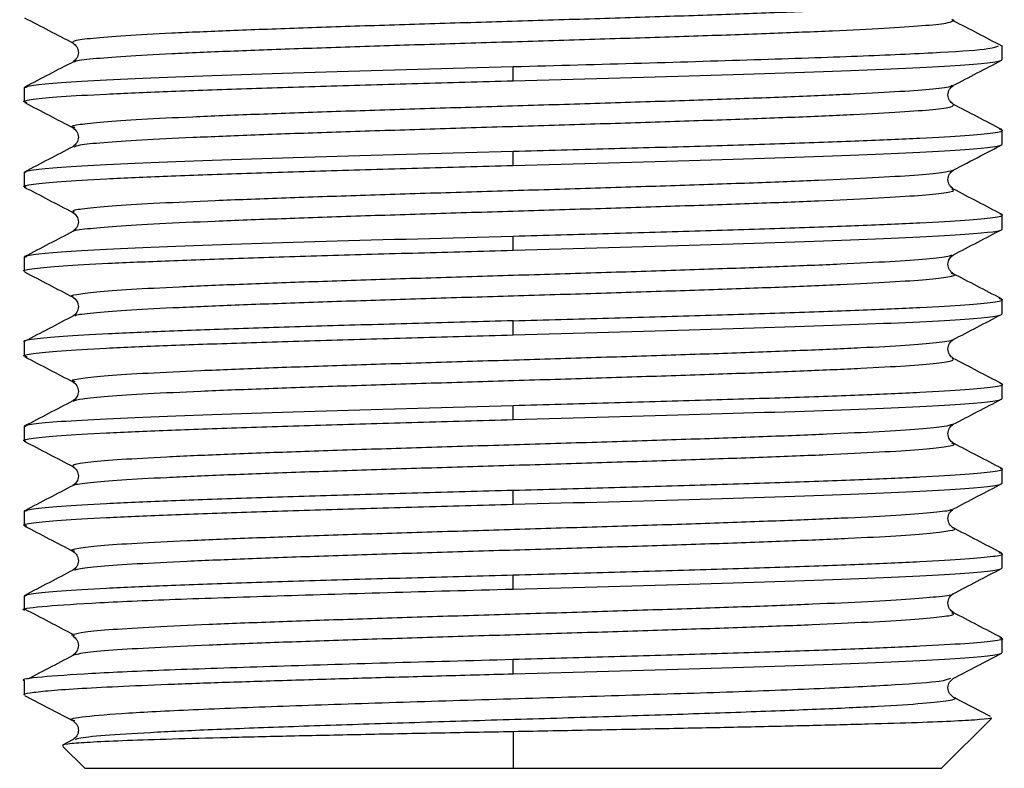
# Paper-space layout '_Right' of a CAD drawing. Units: millimetres. Extents: x -99 to 33, y -154 to 92.
# Drawn here: x -11 to 11, y -154 to -138 of the extents above; entities that cross this region are included whole.
import ezdxf

# ---------------------------------------------------------------- set-up
doc = ezdxf.new("R2010")
doc.units = ezdxf.units.MM

psp = doc.layouts.new('_Right')

# ---------------------------------------------------------------- linework, layer by layer
at = {"color": 7, "linetype": 'Continuous', "lineweight": 25}
for p, q in [((10.475, -138.924), (10.475, -138.62)), ((-9.396, -138.977), (-9.392, -138.973)), ((0, -139.377), (0, -139.074)), ((-10.475, -139.527), (-10.412, -139.509)), ((-10.475, -139.527), (-10.475, -139.831)), ((9.391, -139.478), (9.395, -139.474)), ((-10.41, -139.849), (-10.475, -139.831)), ((-9.386, -140.385), (-9.399, -140.381)), ((10.475, -140.738), (10.475, -140.434)), ((0, -141.191), (0, -140.888)), ((-10.475, -141.341), (-10.43, -141.328)), ((-10.475, -141.341), (-10.475, -141.645)), ((-10.432, -141.657), (-10.475, -141.645)), ((10.475, -142.552), (10.475, -142.248)), ((0, -143.005), (0, -142.702)), ((-10.475, -143.155), (-10.418, -143.139)), ((-10.475, -143.155), (-10.475, -143.459)), ((9.408, -143.512), (9.391, -143.507)), ((10.475, -144.366), (10.475, -144.062)), ((-9.393, -144.419), (-9.386, -144.415)), ((0, -144.819), (0, -144.516)), ((-10.475, -144.969), (-10.475, -145.273)), ((9.403, -144.92), (9.404, -144.916)), ((-10.41, -145.291), (-10.475, -145.273)), ((-9.384, -145.827), (-9.394, -145.822)), ((10.475, -146.18), (10.475, -145.876)), ((0, -146.633), (0, -146.33)), ((-10.475, -146.783), (-10.432, -146.771)), ((-10.475, -146.783), (-10.475, -147.087)), ((-10.433, -147.099), (-10.475, -147.087)), ((10.475, -147.994), (10.475, -147.69)), ((0, -148.447), (0, -148.144)), ((-10.475, -148.597), (-10.414, -148.58)), ((-10.475, -148.597), (-10.475, -148.901)), ((-10.419, -148.916), (-10.475, -148.901)), ((10.475, -149.808), (10.475, -149.504)), ((0, -150.261), (0, -149.958)), ((9.422, -150.362), (9.42, -150.359)), ((-10.475, -150.411), (-10.415, -150.394)), ((-10.475, -150.411), (-10.475, -150.715)), ((10.425, -151.304), (10.475, -151.318)), ((10.475, -151.622), (10.475, -151.318)), ((9.425, -152.176), (10.467, -151.633)), ((-9.43, -151.673), (-9.335, -151.654)), ((0, -152.075), (0, -151.772)), ((-10.475, -152.225), (-10.475, -152.529)), ((-10.468, -152.54), (-9.426, -153.083)), ((10.223, -152.993), (9.425, -152.577)), ((9.175, -154.1), (10.243, -153.032)), ((0, -153.317), (0, -154.1)), ((-9.427, -153.485), (-9.654, -153.603)), ((-9.645, -153.63), (-9.175, -154.1)), ((-9.175, -154.1), (9.175, -154.1))]:
    psp.add_line(p, q, dxfattribs=at)
for points, knots in [([(-9.425, -138.568), (-9.431, -138.551), (-9.444, -138.515), (-9.047, -138.462), (-8.35, -138.408), (-7.353, -138.353), (-6.095, -138.299), (-4.624, -138.245), (-2.988, -138.19), (-1.247, -138.136), (0.538, -138.082), (2.304, -138.027), (3.988, -137.973), (5.533, -137.918), (6.879, -137.864), (7.989, -137.81), (8.797, -137.755), (9.266, -137.71), (9.332, -137.683), (9.354, -137.675)], [0, 0, 0, 0, 0.058169, 0.118981, 0.1798, 0.240613, 0.301431, 0.362245, 0.423062, 0.483878, 0.544694, 0.60551, 0.666325, 0.727143, 0.787956, 0.848775, 0.909587, 0.970407, 1, 1, 1, 1]), ([(-10.467, -138.028), (-10.293, -138.119), (-9.946, -138.3), (-9.599, -138.481), (-9.426, -138.571)], [0, 0, 0, 0, 0.500037, 1, 1, 1, 1]), ([(-9.392, -138.973), (-9.39, -138.968), (-9.383, -138.945), (-9.036, -138.903), (-8.353, -138.849), (-7.352, -138.794), (-6.095, -138.74), (-4.624, -138.686), (-2.988, -138.631), (-1.247, -138.577), (0.538, -138.523), (2.304, -138.468), (3.988, -138.414), (5.533, -138.36), (6.88, -138.305), (7.988, -138.251), (8.802, -138.197), (9.313, -138.145), (9.385, -138.112), (9.417, -138.097)], [0, 0, 0, 0, 0.0178655, 0.0798844, 0.1419099, 0.2039298, 0.2659544, 0.3279754, 0.3899989, 0.4520211, 0.5140434, 0.5760668, 0.6380879, 0.7001124, 0.7621323, 0.8241578, 0.8861767, 0.9482029, 1, 1, 1, 1]), ([(9.417, -138.097), (9.43, -138.094), (9.469, -138.085), (9.426, -138.076), (9.398, -138.07)], [0, 0, 0, 0, 0.336223, 1, 1, 1, 1]), ([(10.472, -138.636), (10.299, -138.545), (9.953, -138.365), (9.607, -138.184), (9.434, -138.094)], [0, 0, 0, 0, 0.500009, 1, 1, 1, 1]), ([(-9.431, -138.568), (-9.4, -138.593), (-9.337, -138.643), (-9.302, -138.772), (-9.337, -138.901), (-9.4, -138.951), (-9.431, -138.976)], [0, 0, 0, 0, 0.251281, 0.500021, 0.748748, 1, 1, 1, 1]), ([(0, -139.074), (0.928, -139.048), (2.785, -138.997), (5.374, -138.92), (7.59, -138.843), (9.249, -138.767), (10.257, -138.696), (10.354, -138.651), (10.396, -138.632)], [0, 0, 0, 0, 0.173978, 0.347955, 0.521933, 0.69591, 0.869888, 1, 1, 1, 1]), ([(-9.42, -138.97), (-9.593, -139.06), (-9.94, -139.241), (-10.288, -139.422), (-10.461, -139.513)], [0, 0, 0, 0, 0.499965, 1, 1, 1, 1]), ([(0, -139.377), (1.371, -139.339), (2.742, -139.302), (5.275, -139.226), (6.437, -139.188), (8.377, -139.113), (9.153, -139.075), (10.202, -138.999), (10.475, -138.962), (10.475, -138.924)], [0, 0, 0, 0, 0.25, 0.25, 0.5, 0.5, 0.75, 0.75, 1, 1, 1, 1]), ([(9.42, -139.481), (9.594, -139.391), (9.941, -139.21), (10.288, -139.029), (10.461, -138.938)], [0, 0, 0, 0, 0.499965, 1, 1, 1, 1]), ([(-10.475, -139.527), (-10.474, -139.49), (-10.203, -139.452), (-9.152, -139.376), (-8.377, -139.338), (-6.437, -139.263), (-5.276, -139.225), (-2.741, -139.149), (-1.371, -139.112), (0, -139.074)], [0, 0, 0, 0, 0.25, 0.25, 0.5, 0.5, 0.75, 0.75, 1, 1, 1, 1]), ([(-10.41, -139.849), (-10.436, -139.843), (-10.544, -139.818), (-10.322, -139.774), (-9.745, -139.717), (-8.765, -139.661), (-7.455, -139.604), (-5.857, -139.547), (-4.034, -139.491), (-2.057, -139.434), (-0.686, -139.396), (0, -139.377)], [0, 0, 0, 0, 0.038946, 0.159077, 0.279209, 0.399341, 0.519473, 0.639605, 0.759736, 0.879868, 1, 1, 1, 1]), ([(-9.399, -140.381), (-9.418, -140.375), (-9.503, -140.351), (-9.312, -140.31), (-8.825, -140.255), (-8.002, -140.201), (-6.904, -140.147), (-5.559, -140.092), (-4.018, -140.038), (-2.336, -139.984), (-0.571, -139.929), (1.214, -139.875), (2.957, -139.821), (4.594, -139.766), (6.071, -139.712), (7.33, -139.657), (8.338, -139.603), (9.025, -139.549), (9.38, -139.507), (9.389, -139.483), (9.391, -139.478)], [0, 0, 0, 0, 0.018626, 0.07882, 0.139005, 0.199199, 0.259384, 0.319579, 0.379764, 0.439958, 0.500144, 0.560337, 0.620524, 0.680716, 0.740904, 0.801096, 0.861285, 0.921475, 0.981665, 1, 1, 1, 1]), ([(9.431, -139.883), (9.4, -139.858), (9.337, -139.808), (9.302, -139.679), (9.337, -139.55), (9.4, -139.5), (9.432, -139.475)], [0, 0, 0, 0, 0.251251, 0.499977, 0.748718, 1, 1, 1, 1]), ([(-10.46, -139.846), (-10.287, -139.936), (-9.94, -140.117), (-9.593, -140.298), (-9.419, -140.388)], [0, 0, 0, 0, 0.500029, 1, 1, 1, 1]), ([(-9.406, -140.792), (-9.377, -140.778), (-9.31, -140.747), (-8.814, -140.696), (-8.005, -140.642), (-6.903, -140.588), (-5.559, -140.533), (-4.018, -140.479), (-2.336, -140.425), (-0.571, -140.37), (1.214, -140.316), (2.957, -140.262), (4.594, -140.207), (6.071, -140.153), (7.33, -140.099), (8.335, -140.044), (9.036, -139.99), (9.443, -139.936), (9.432, -139.9), (9.427, -139.883)], [0, 0, 0, 0, 0.045749, 0.105486, 0.165231, 0.224968, 0.284714, 0.344451, 0.404196, 0.463933, 0.523678, 0.583416, 0.64316, 0.7029, 0.762642, 0.822383, 0.882125, 0.941867, 1, 1, 1, 1]), ([(10.467, -140.423), (10.293, -140.332), (9.946, -140.151), (9.599, -139.97), (9.425, -139.879)], [0, 0, 0, 0, 0.500038, 1, 1, 1, 1]), ([(-9.431, -140.382), (-9.4, -140.407), (-9.337, -140.457), (-9.302, -140.586), (-9.337, -140.715), (-9.4, -140.765), (-9.431, -140.79)], [0, 0, 0, 0, 0.251281, 0.500024, 0.748751, 1, 1, 1, 1]), ([(0, -140.888), (0.686, -140.869), (2.057, -140.831), (4.034, -140.774), (5.857, -140.718), (7.455, -140.661), (8.764, -140.604), (9.745, -140.547), (10.32, -140.491), (10.543, -140.448), (10.443, -140.424), (10.421, -140.419)], [0, 0, 0, 0, 0.120979, 0.241959, 0.362938, 0.483917, 0.604896, 0.725876, 0.846855, 0.967834, 1, 1, 1, 1]), ([(-10.475, -141.341), (-10.474, -141.303), (-10.203, -141.266), (-9.152, -141.19), (-8.377, -141.152), (-6.437, -141.077), (-5.276, -141.039), (-2.741, -140.963), (-1.371, -140.926), (0, -140.888)], [0, 0, 0, 0, 0.25, 0.25, 0.5, 0.5, 0.75, 0.75, 1, 1, 1, 1]), ([(-9.43, -140.789), (-9.603, -140.88), (-9.95, -141.061), (-10.298, -141.241), (-10.471, -141.332)], [0, 0, 0, 0, 0.4999649, 1, 1, 1, 1]), ([(0, -141.191), (1.371, -141.153), (2.742, -141.116), (5.275, -141.04), (6.437, -141.002), (8.377, -140.927), (9.153, -140.889), (10.202, -140.813), (10.475, -140.776), (10.475, -140.738)], [0, 0, 0, 0, 0.25, 0.25, 0.5, 0.5, 0.75, 0.75, 1, 1, 1, 1]), ([(9.426, -141.292), (9.621, -141.191), (9.968, -141.01), (10.315, -140.829), (10.467, -140.75)], [0, 0, 0, 0, 0.562504, 1, 1, 1, 1]), ([(-10.432, -141.657), (-10.448, -141.653), (-10.543, -141.63), (-10.319, -141.588), (-9.746, -141.531), (-8.764, -141.475), (-7.455, -141.418), (-5.857, -141.361), (-4.034, -141.305), (-2.057, -141.248), (-0.686, -141.21), (0, -141.191)], [0, 0, 0, 0, 0.026292, 0.148006, 0.269719, 0.391433, 0.513146, 0.63486, 0.756573, 0.878287, 1, 1, 1, 1]), ([(-9.4, -142.193), (-9.419, -142.181), (-9.467, -142.151), (-9.165, -142.103), (-8.547, -142.049), (-7.617, -141.994), (-6.419, -141.94), (-4.994, -141.886), (-3.392, -141.831), (-1.672, -141.777), (0.109, -141.723), (1.885, -141.668), (3.595, -141.614), (5.177, -141.56), (6.577, -141.505), (7.746, -141.451), (8.635, -141.396), (9.238, -141.343), (9.365, -141.307), (9.428, -141.289)], [0, 0, 0, 0, 0.039608, 0.099731, 0.159848, 0.219972, 0.280089, 0.340213, 0.400329, 0.460454, 0.52057, 0.580695, 0.64081, 0.700935, 0.761051, 0.821176, 0.881292, 0.941416, 1, 1, 1, 1]), ([(9.431, -141.697), (9.4, -141.672), (9.337, -141.622), (9.302, -141.493), (9.337, -141.364), (9.4, -141.314), (9.431, -141.289)], [0, 0, 0, 0, 0.251248, 0.499975, 0.74872, 1, 1, 1, 1]), ([(-10.472, -141.654), (-10.299, -141.744), (-9.952, -141.925), (-9.605, -142.106), (-9.431, -142.196)], [0, 0, 0, 0, 0.500029, 1, 1, 1, 1]), ([(-9.417, -142.603), (-9.419, -142.601), (-9.434, -142.582), (-9.151, -142.544), (-8.551, -142.49), (-7.616, -142.435), (-6.419, -142.381), (-4.994, -142.327), (-3.392, -142.272), (-1.672, -142.218), (0.109, -142.164), (1.885, -142.109), (3.595, -142.055), (5.177, -142.001), (6.578, -141.946), (7.744, -141.892), (8.642, -141.838), (9.217, -141.783), (9.481, -141.737), (9.418, -141.709), (9.395, -141.7)], [0, 0, 0, 0, 0.004947, 0.065115, 0.125278, 0.185447, 0.245609, 0.305779, 0.36594, 0.42611, 0.486271, 0.546442, 0.606603, 0.666773, 0.726934, 0.787104, 0.847266, 0.907435, 0.967597, 1, 1, 1, 1]), ([(10.472, -142.239), (10.298, -142.149), (9.951, -141.968), (9.604, -141.787), (9.43, -141.696)], [0, 0, 0, 0, 0.500029, 1, 1, 1, 1]), ([(-9.432, -142.196), (-9.4, -142.221), (-9.337, -142.271), (-9.302, -142.4), (-9.337, -142.529), (-9.4, -142.579), (-9.431, -142.604)], [0, 0, 0, 0, 0.251281, 0.500026, 0.748752, 1, 1, 1, 1]), ([(0, -142.702), (0.686, -142.683), (2.057, -142.645), (4.034, -142.588), (5.857, -142.532), (7.455, -142.475), (8.764, -142.418), (9.746, -142.361), (10.319, -142.305), (10.543, -142.263), (10.448, -142.24), (10.431, -142.236)], [0, 0, 0, 0, 0.1216822, 0.2433645, 0.3650467, 0.4867289, 0.6084111, 0.7300934, 0.8517756, 0.9734578, 1, 1, 1, 1]), ([(0, -143.005), (1.371, -142.967), (2.742, -142.93), (5.275, -142.854), (6.437, -142.816), (8.377, -142.741), (9.153, -142.703), (10.202, -142.627), (10.475, -142.59), (10.475, -142.552)], [0, 0, 0, 0, 0.25, 0.25, 0.5, 0.5, 0.75, 0.75, 1, 1, 1, 1]), ([(9.43, -143.104), (9.604, -143.013), (9.951, -142.832), (10.298, -142.651), (10.472, -142.561)], [0, 0, 0, 0, 0.499965, 1, 1, 1, 1]), ([(-10.475, -143.155), (-10.474, -143.117), (-10.203, -143.08), (-9.152, -143.004), (-8.377, -142.966), (-6.437, -142.891), (-5.276, -142.853), (-2.742, -142.777), (-1.371, -142.74), (0, -142.702)], [0, 0, 0, 0, 0.25, 0.25, 0.5, 0.5, 0.75, 0.75, 1, 1, 1, 1]), ([(-9.424, -142.6), (-9.597, -142.69), (-9.944, -142.871), (-10.291, -143.052), (-10.465, -143.142)], [0, 0, 0, 0, 0.499975, 1, 1, 1, 1]), ([(-10.463, -143.459), (-10.467, -143.458), (-10.532, -143.438), (-10.289, -143.399), (-9.709, -143.343), (-8.718, -143.286), (-7.409, -143.23), (-5.816, -143.174), (-4.004, -143.118), (-2.041, -143.062), (-0.68, -143.024), (0, -143.005)], [0, 0, 0, 0, 0.007808, 0.131832, 0.255856, 0.37988, 0.503904, 0.627928, 0.751952, 0.875976, 1, 1, 1, 1]), ([(-9.417, -144.01), (-9.425, -144.009), (-9.517, -143.989), (-9.378, -143.951), (-8.978, -143.896), (-8.225, -143.842), (-7.192, -143.788), (-5.901, -143.733), (-4.404, -143.679), (-2.749, -143.625), (-0.999, -143.57), (0.787, -143.516), (2.546, -143.462), (4.214, -143.407), (5.734, -143.353), (7.05, -143.299), (8.121, -143.244), (8.891, -143.19), (9.338, -143.142), (9.381, -143.112), (9.398, -143.101)], [0, 0, 0, 0, 0.005918, 0.0656515, 0.1253816, 0.185114, 0.2448453, 0.3045766, 0.364309, 0.4240392, 0.4837726, 0.5435017, 0.6032361, 0.6629641, 0.7226993, 0.7824266, 0.8421623, 0.9018891, 0.961625, 1, 1, 1, 1]), ([(9.431, -143.511), (9.4, -143.486), (9.337, -143.436), (9.302, -143.307), (9.337, -143.178), (9.4, -143.128), (9.432, -143.103)], [0, 0, 0, 0, 0.251246, 0.499975, 0.748722, 1, 1, 1, 1]), ([(-10.466, -143.471), (-10.293, -143.561), (-9.946, -143.742), (-9.599, -143.923), (-9.425, -144.014)], [0, 0, 0, 0, 0.500033, 1, 1, 1, 1]), ([(-9.386, -144.415), (-9.379, -144.408), (-9.354, -144.382), (-8.96, -144.337), (-8.229, -144.283), (-7.191, -144.229), (-5.901, -144.174), (-4.404, -144.12), (-2.749, -144.066), (-0.999, -144.011), (0.787, -143.957), (2.546, -143.903), (4.214, -143.848), (5.734, -143.794), (7.051, -143.74), (8.117, -143.685), (8.904, -143.631), (9.348, -143.577), (9.511, -143.537), (9.422, -143.515), (9.408, -143.512)], [0, 0, 0, 0, 0.026205, 0.086341, 0.146479, 0.206616, 0.266754, 0.326892, 0.387028, 0.447167, 0.507302, 0.567443, 0.627577, 0.687718, 0.747851, 0.807993, 0.868125, 0.928267, 0.9884, 1, 1, 1, 1]), ([(10.459, -144.047), (10.286, -143.956), (9.938, -143.775), (9.591, -143.594), (9.418, -143.504)], [0, 0, 0, 0, 0.500031, 1, 1, 1, 1]), ([(-9.431, -144.01), (-9.4, -144.035), (-9.337, -144.085), (-9.302, -144.214), (-9.337, -144.343), (-9.4, -144.393), (-9.431, -144.418)], [0, 0, 0, 0, 0.251275, 0.500023, 0.748754, 1, 1, 1, 1]), ([(0, -144.516), (0.686, -144.497), (2.057, -144.459), (4.034, -144.402), (5.857, -144.346), (7.455, -144.289), (8.765, -144.232), (9.745, -144.175), (10.322, -144.119), (10.544, -144.075), (10.435, -144.05), (10.408, -144.043)], [0, 0, 0, 0, 0.120029, 0.240059, 0.360088, 0.480117, 0.600147, 0.720176, 0.840206, 0.960235, 1, 1, 1, 1]), ([(-9.421, -144.412), (-9.594, -144.503), (-9.941, -144.684), (-10.289, -144.865), (-10.462, -144.955)], [0, 0, 0, 0, 0.499963, 1, 1, 1, 1]), ([(0, -144.819), (1.371, -144.781), (2.742, -144.744), (5.275, -144.668), (6.437, -144.63), (8.377, -144.555), (9.153, -144.517), (10.202, -144.441), (10.475, -144.404), (10.475, -144.366)], [0, 0, 0, 0, 0.25, 0.25, 0.5, 0.5, 0.75, 0.75, 1, 1, 1, 1]), ([(9.419, -144.923), (9.593, -144.833), (9.94, -144.652), (10.287, -144.471), (10.46, -144.38)], [0, 0, 0, 0, 0.499965, 1, 1, 1, 1]), ([(0, -144.516), (-0.68, -144.534), (-2.041, -144.572), (-4.004, -144.628), (-5.816, -144.684), (-7.409, -144.741), (-8.718, -144.797), (-9.709, -144.853), (-10.289, -144.909), (-10.532, -144.948), (-10.467, -144.968), (-10.463, -144.969)], [0, 0, 0, 0, 0.124024, 0.248048, 0.372072, 0.496096, 0.62012, 0.744144, 0.868168, 0.992192, 1, 1, 1, 1]), ([(-10.41, -145.291), (-10.436, -145.285), (-10.544, -145.26), (-10.322, -145.216), (-9.745, -145.159), (-8.765, -145.103), (-7.455, -145.046), (-5.857, -144.989), (-4.034, -144.933), (-2.057, -144.876), (-0.686, -144.838), (0, -144.819)], [0, 0, 0, 0, 0.038852, 0.158995, 0.279139, 0.399282, 0.519426, 0.639569, 0.759713, 0.879856, 1, 1, 1, 1]), ([(-9.394, -145.822), (-9.417, -145.814), (-9.492, -145.788), (-9.264, -145.744), (-8.728, -145.69), (-7.865, -145.635), (-6.729, -145.581), (-5.354, -145.527), (-3.79, -145.472), (-2.093, -145.418), (-0.321, -145.364), (1.462, -145.309), (3.193, -145.255), (4.812, -145.201), (6.26, -145.146), (7.487, -145.092), (8.455, -145.038), (9.096, -144.983), (9.408, -144.944), (9.403, -144.923), (9.403, -144.92)], [0, 0, 0, 0, 0.026715, 0.086939, 0.147174, 0.207399, 0.267632, 0.327858, 0.388091, 0.448317, 0.50855, 0.568777, 0.629009, 0.689237, 0.749468, 0.809697, 0.869927, 0.930157, 0.990385, 1, 1, 1, 1]), ([(9.431, -145.324), (9.4, -145.3), (9.337, -145.25), (9.302, -145.121), (9.337, -144.992), (9.4, -144.942), (9.431, -144.917)], [0, 0, 0, 0, 0.251281, 0.500023, 0.748749, 1, 1, 1, 1]), ([(-10.46, -145.288), (-10.287, -145.378), (-9.94, -145.559), (-9.593, -145.74), (-9.419, -145.83)], [0, 0, 0, 0, 0.500029, 1, 1, 1, 1]), ([(-9.425, -146.235), (-9.377, -146.218), (-9.278, -146.184), (-8.72, -146.131), (-7.867, -146.076), (-6.728, -146.022), (-5.355, -145.968), (-3.79, -145.913), (-2.093, -145.859), (-0.321, -145.805), (1.462, -145.75), (3.193, -145.696), (4.812, -145.642), (6.26, -145.587), (7.488, -145.533), (8.452, -145.479), (9.11, -145.424), (9.457, -145.373), (9.424, -145.34), (9.409, -145.325)], [0, 0, 0, 0, 0.054796, 0.114533, 0.174261, 0.233998, 0.293727, 0.353464, 0.413193, 0.472929, 0.53266, 0.592394, 0.652126, 0.71186, 0.771593, 0.831325, 0.891059, 0.950791, 1, 1, 1, 1]), ([(10.468, -145.865), (10.295, -145.775), (9.947, -145.594), (9.6, -145.413), (9.427, -145.322)], [0, 0, 0, 0, 0.500036, 1, 1, 1, 1]), ([(-9.431, -145.824), (-9.4, -145.849), (-9.337, -145.899), (-9.302, -146.028), (-9.337, -146.157), (-9.4, -146.207), (-9.431, -146.231)], [0, 0, 0, 0, 0.251253, 0.499979, 0.74872, 1, 1, 1, 1]), ([(0, -146.33), (0.686, -146.311), (2.057, -146.273), (4.034, -146.216), (5.857, -146.16), (7.455, -146.103), (8.764, -146.046), (9.745, -145.989), (10.32, -145.933), (10.543, -145.89), (10.444, -145.866), (10.423, -145.862)], [0, 0, 0, 0, 0.121111, 0.242221, 0.363332, 0.484442, 0.605553, 0.726663, 0.847774, 0.968885, 1, 1, 1, 1]), ([(-10.475, -146.783), (-10.475, -146.746), (-10.202, -146.708), (-9.153, -146.632), (-8.376, -146.594), (-6.438, -146.519), (-5.275, -146.481), (-2.742, -146.405), (-1.371, -146.368), (0, -146.33)], [0, 0, 0, 0, 0.25, 0.25, 0.5, 0.5, 0.75, 0.75, 1, 1, 1, 1]), ([(-9.431, -146.232), (-9.605, -146.322), (-9.952, -146.503), (-10.299, -146.684), (-10.472, -146.775)], [0, 0, 0, 0, 0.499967, 1, 1, 1, 1]), ([(0, -146.633), (1.371, -146.595), (2.742, -146.558), (5.275, -146.482), (6.437, -146.444), (8.377, -146.369), (9.153, -146.331), (10.202, -146.255), (10.475, -146.218), (10.475, -146.18)], [0, 0, 0, 0, 0.25, 0.25, 0.5, 0.5, 0.75, 0.75, 1, 1, 1, 1]), ([(9.427, -146.733), (9.601, -146.643), (9.948, -146.462), (10.295, -146.281), (10.468, -146.191)], [0, 0, 0, 0, 0.499975, 1, 1, 1, 1]), ([(-10.433, -147.099), (-10.449, -147.095), (-10.543, -147.072), (-10.318, -147.03), (-9.746, -146.973), (-8.764, -146.917), (-7.455, -146.86), (-5.857, -146.803), (-4.034, -146.747), (-2.057, -146.69), (-0.686, -146.652), (0, -146.633)], [0, 0, 0, 0, 0.025674, 0.147464, 0.269255, 0.391046, 0.512837, 0.634628, 0.756418, 0.878209, 1, 1, 1, 1]), ([(-9.41, -147.635), (-9.423, -147.62), (-9.452, -147.588), (-9.097, -147.537), (-8.436, -147.483), (-7.464, -147.429), (-6.232, -147.374), (-4.779, -147.32), (-3.158, -147.266), (-1.425, -147.211), (0.359, -147.157), (2.13, -147.103), (3.825, -147.048), (5.386, -146.994), (6.755, -146.94), (7.889, -146.885), (8.734, -146.831), (9.278, -146.779), (9.371, -146.745), (9.414, -146.73)], [0, 0, 0, 0, 0.0477, 0.107749, 0.167804, 0.227852, 0.287908, 0.347956, 0.408012, 0.468059, 0.528116, 0.588163, 0.648219, 0.708267, 0.768323, 0.828371, 0.888426, 0.948475, 1, 1, 1, 1]), ([(9.431, -147.138), (9.4, -147.114), (9.337, -147.064), (9.302, -146.935), (9.337, -146.806), (9.4, -146.756), (9.431, -146.731)], [0, 0, 0, 0, 0.25128, 0.500019, 0.748745, 1, 1, 1, 1]), ([(-10.472, -147.095), (-10.299, -147.186), (-9.952, -147.367), (-9.604, -147.548), (-9.431, -147.638)], [0, 0, 0, 0, 0.500031, 1, 1, 1, 1]), ([(-9.401, -148.044), (-9.402, -148.04), (-9.406, -148.018), (-9.086, -147.979), (-8.439, -147.924), (-7.463, -147.87), (-6.233, -147.815), (-4.779, -147.761), (-3.158, -147.707), (-1.425, -147.652), (0.359, -147.598), (2.13, -147.544), (3.825, -147.489), (5.386, -147.435), (6.755, -147.381), (7.887, -147.326), (8.743, -147.272), (9.272, -147.218), (9.493, -147.174), (9.418, -147.149), (9.396, -147.141)], [0, 0, 0, 0, 0.012281, 0.072473, 0.132673, 0.192865, 0.253065, 0.313256, 0.373456, 0.433647, 0.493847, 0.554038, 0.614239, 0.67443, 0.73463, 0.794822, 0.855021, 0.915214, 0.975412, 1, 1, 1, 1]), ([(10.471, -147.681), (10.297, -147.59), (9.95, -147.409), (9.603, -147.228), (9.43, -147.138)], [0, 0, 0, 0, 0.500027, 1, 1, 1, 1]), ([(-9.431, -147.638), (-9.399, -147.663), (-9.337, -147.713), (-9.302, -147.842), (-9.337, -147.971), (-9.4, -148.021), (-9.431, -148.045)], [0, 0, 0, 0, 0.251257, 0.499984, 0.748721, 1, 1, 1, 1]), ([(0, -148.144), (0.686, -148.125), (2.057, -148.087), (4.034, -148.03), (5.857, -147.974), (7.455, -147.917), (8.764, -147.86), (9.746, -147.803), (10.319, -147.747), (10.543, -147.705), (10.447, -147.681), (10.429, -147.677)], [0, 0, 0, 0, 0.121526, 0.243051, 0.364577, 0.486102, 0.607628, 0.729153, 0.850679, 0.972205, 1, 1, 1, 1]), ([(-9.422, -148.041), (-9.596, -148.131), (-9.943, -148.312), (-10.29, -148.493), (-10.463, -148.584)], [0, 0, 0, 0, 0.499975, 1, 1, 1, 1]), ([(0, -148.447), (1.371, -148.409), (2.742, -148.372), (5.275, -148.296), (6.437, -148.258), (8.377, -148.183), (9.153, -148.145), (10.202, -148.069), (10.475, -148.032), (10.475, -147.994)], [0, 0, 0, 0, 0.25, 0.25, 0.5, 0.5, 0.75, 0.75, 1, 1, 1, 1]), ([(9.428, -148.547), (9.602, -148.456), (9.949, -148.275), (10.296, -148.094), (10.47, -148.004)], [0, 0, 0, 0, 0.499964, 1, 1, 1, 1]), ([(-10.475, -148.597), (-10.475, -148.578), (-10.408, -148.56), (-10.14, -148.522), (-9.94, -148.503), (-9.415, -148.465), (-9.091, -148.446), (-8.329, -148.408), (-7.892, -148.389), (-6.922, -148.352), (-6.39, -148.333), (-5.25, -148.295), (-4.642, -148.276), (-3.375, -148.238), (-2.716, -148.219), (-1.371, -148.182), (-0.686, -148.163), (0, -148.144)], [0, 0, 0, 0, 0.125, 0.125, 0.25, 0.25, 0.375, 0.375, 0.5, 0.5, 0.625, 0.625, 0.75, 0.75, 0.875, 0.875, 1, 1, 1, 1]), ([(-10.419, -148.916), (-10.441, -148.911), (-10.543, -148.887), (-10.321, -148.844), (-9.745, -148.787), (-8.764, -148.731), (-7.455, -148.674), (-5.857, -148.617), (-4.034, -148.561), (-2.057, -148.504), (-0.686, -148.466), (0, -148.447)], [0, 0, 0, 0, 0.033503, 0.154315, 0.275128, 0.39594, 0.516752, 0.637564, 0.758376, 0.879188, 1, 1, 1, 1]), ([(-9.4, -149.453), (-9.418, -149.448), (-9.509, -149.426), (-9.344, -149.385), (-8.89, -149.331), (-8.098, -149.276), (-7.025, -149.222), (-5.704, -149.168), (-4.18, -149.113), (-2.509, -149.059), (-0.75, -149.005), (1.036, -148.95), (2.786, -148.896), (4.437, -148.842), (5.931, -148.787), (7.215, -148.733), (8.249, -148.679), (8.973, -148.624), (9.366, -148.579), (9.386, -148.552), (9.393, -148.543)], [0, 0, 0, 0, 0.014464, 0.074238, 0.134013, 0.193788, 0.253562, 0.313338, 0.373111, 0.432889, 0.49266, 0.552439, 0.61221, 0.671988, 0.731759, 0.791538, 0.851308, 0.911087, 0.970857, 1, 1, 1, 1]), ([(9.431, -148.952), (9.399, -148.928), (9.337, -148.878), (9.302, -148.749), (9.337, -148.62), (9.4, -148.57), (9.431, -148.545)], [0, 0, 0, 0, 0.251277, 0.500013, 0.748741, 1, 1, 1, 1]), ([(-10.466, -148.913), (-10.292, -149.003), (-9.945, -149.184), (-9.598, -149.365), (-9.424, -149.456)], [0, 0, 0, 0, 0.500033, 1, 1, 1, 1]), ([(-9.388, -149.858), (-9.37, -149.847), (-9.324, -149.819), (-8.876, -149.772), (-8.102, -149.718), (-7.024, -149.663), (-5.704, -149.609), (-4.18, -149.554), (-2.509, -149.5), (-0.75, -149.446), (1.036, -149.391), (2.786, -149.337), (4.437, -149.283), (5.931, -149.228), (7.216, -149.174), (8.244, -149.12), (8.99, -149.065), (9.385, -149.011), (9.517, -148.972), (9.418, -148.952), (9.406, -148.95)], [0, 0, 0, 0, 0.034929, 0.094756, 0.154584, 0.21441, 0.274238, 0.334063, 0.393892, 0.453716, 0.513546, 0.573369, 0.6332, 0.693022, 0.752853, 0.812675, 0.872507, 0.932328, 0.99216, 1, 1, 1, 1]), ([(10.46, -149.489), (10.286, -149.399), (9.939, -149.218), (9.592, -149.037), (9.419, -148.946)], [0, 0, 0, 0, 0.500032, 1, 1, 1, 1]), ([(-9.431, -149.452), (-9.399, -149.477), (-9.337, -149.527), (-9.302, -149.656), (-9.337, -149.785), (-9.4, -149.835), (-9.431, -149.859)], [0, 0, 0, 0, 0.251262, 0.49999, 0.748724, 1, 1, 1, 1]), ([(0, -149.958), (0.686, -149.939), (2.057, -149.901), (4.034, -149.844), (5.857, -149.788), (7.455, -149.731), (8.765, -149.674), (9.745, -149.617), (10.322, -149.561), (10.544, -149.517), (10.436, -149.492), (10.409, -149.486)], [0, 0, 0, 0, 0.120094, 0.240189, 0.360283, 0.480377, 0.600472, 0.720566, 0.84066, 0.960754, 1, 1, 1, 1]), ([(-10.475, -150.411), (-10.475, -150.392), (-10.408, -150.374), (-10.14, -150.336), (-9.94, -150.317), (-9.415, -150.279), (-9.091, -150.26), (-8.329, -150.222), (-7.892, -150.204), (-6.922, -150.166), (-6.39, -150.147), (-5.25, -150.109), (-4.642, -150.09), (-3.375, -150.052), (-2.716, -150.033), (-1.371, -149.996), (-0.686, -149.977), (0, -149.958)], [0, 0, 0, 0, 0.125, 0.125, 0.25, 0.25, 0.375, 0.375, 0.5, 0.5, 0.625, 0.625, 0.75, 0.75, 0.875, 0.875, 1, 1, 1, 1]), ([(-9.422, -149.855), (-9.595, -149.945), (-9.943, -150.126), (-10.29, -150.307), (-10.463, -150.398)], [0, 0, 0, 0, 0.499964, 1, 1, 1, 1]), ([(0, -150.261), (1.371, -150.223), (2.742, -150.186), (5.275, -150.11), (6.437, -150.072), (8.377, -149.997), (9.153, -149.959), (10.202, -149.883), (10.475, -149.846), (10.475, -149.808)], [0, 0, 0, 0, 0.25, 0.25, 0.5, 0.5, 0.75, 0.75, 1, 1, 1, 1]), ([(9.419, -150.366), (9.592, -150.275), (9.939, -150.094), (10.286, -149.913), (10.46, -149.823)], [0, 0, 0, 0, 0.499967, 1, 1, 1, 1]), ([(-10.459, -150.715), (-10.464, -150.714), (-10.581, -150.687), (-10.154, -150.636), (-9.144, -150.561), (-7.441, -150.486), (-5.26, -150.411), (-2.721, -150.336), (-0.907, -150.286), (0, -150.261)], [0, 0, 0, 0, 0.00779, 0.173159, 0.338527, 0.503895, 0.669263, 0.834632, 1, 1, 1, 1]), ([(-9.423, -151.231), (-9.359, -151.213), (-9.228, -151.178), (-8.618, -151.124), (-7.724, -151.07), (-6.549, -151.015), (-5.146, -150.961), (-3.559, -150.907), (-1.848, -150.852), (-0.071, -150.798), (1.709, -150.744), (3.428, -150.689), (5.026, -150.635), (6.447, -150.581), (7.638, -150.526), (8.568, -150.472), (9.158, -150.418), (9.436, -150.381), (9.422, -150.363), (9.422, -150.362)], [0, 0, 0, 0, 0.060559, 0.1231242, 0.1856819, 0.2482463, 0.3108051, 0.3733685, 0.4359285, 0.4984908, 0.5610519, 0.6236131, 0.6861754, 0.7487353, 0.8112988, 0.8738576, 0.9364219, 0.9989797, 1, 1, 1, 1]), ([(9.431, -150.766), (9.4, -150.742), (9.337, -150.692), (9.302, -150.563), (9.337, -150.434), (9.399, -150.384), (9.431, -150.359)], [0, 0, 0, 0, 0.251274, 0.500007, 0.748736, 1, 1, 1, 1]), ([(-10.458, -150.692), (-10.286, -150.782), (-9.94, -150.963), (-9.595, -151.144), (-9.422, -151.234)], [0, 0, 0, 0, 0.500008, 1, 1, 1, 1]), ([(-9.335, -151.654), (-9.29, -151.643), (-9.174, -151.613), (-8.614, -151.565), (-7.725, -151.511), (-6.549, -151.457), (-5.146, -151.402), (-3.559, -151.348), (-1.848, -151.293), (-0.071, -151.239), (1.709, -151.185), (3.428, -151.13), (5.027, -151.076), (6.446, -151.022), (7.639, -150.967), (8.564, -150.913), (9.175, -150.859), (9.472, -150.81), (9.419, -150.78), (9.397, -150.768)], [0, 0, 0, 0, 0.039194, 0.100501, 0.161801, 0.223107, 0.284408, 0.345713, 0.407015, 0.468319, 0.529622, 0.590925, 0.652229, 0.713531, 0.774837, 0.836137, 0.897444, 0.958743, 1, 1, 1, 1]), ([(10.469, -151.308), (10.295, -151.217), (9.948, -151.036), (9.601, -150.855), (9.427, -150.765)], [0, 0, 0, 0, 0.500036, 1, 1, 1, 1]), ([(-9.394, -151.265), (-9.437, -151.254), (-9.483, -151.243), (-9.426, -151.232), (-9.423, -151.231)], [0, 0, 0, 0, 0.948285, 1, 1, 1, 1]), ([(-9.431, -151.266), (-9.4, -151.291), (-9.337, -151.341), (-9.302, -151.47), (-9.337, -151.599), (-9.399, -151.649), (-9.431, -151.673)], [0, 0, 0, 0, 0.251267, 0.499996, 0.748729, 1, 1, 1, 1]), ([(10.425, -151.304), (10.445, -151.309), (10.543, -151.332), (10.32, -151.375), (9.745, -151.431), (8.764, -151.488), (7.455, -151.545), (5.857, -151.602), (4.034, -151.658), (2.057, -151.715), (0.686, -151.753), (0, -151.772)], [0, 0, 0, 0, 0.029956, 0.151212, 0.272467, 0.393723, 0.514978, 0.636234, 0.757489, 0.878745, 1, 1, 1, 1]), ([(0, -152.075), (1.371, -152.037), (2.742, -152), (5.275, -151.924), (6.437, -151.886), (8.377, -151.811), (9.153, -151.773), (10.202, -151.697), (10.475, -151.66), (10.475, -151.622)], [0, 0, 0, 0, 0.25, 0.25, 0.5, 0.5, 0.75, 0.75, 1, 1, 1, 1]), ([(0, -151.772), (-0.907, -151.797), (-2.721, -151.847), (-5.26, -151.922), (-7.441, -151.997), (-9.144, -152.072), (-10.154, -152.147), (-10.581, -152.198), (-10.464, -152.224), (-10.459, -152.225)], [0, 0, 0, 0, 0.165368, 0.330737, 0.496105, 0.661473, 0.826841, 0.99221, 1, 1, 1, 1]), ([(-9.367, -151.651), (-9.54, -151.741), (-9.885, -151.922), (-10.23, -152.103), (-10.403, -152.193)], [0, 0, 0, 0, 0.49999, 1, 1, 1, 1]), ([(-10.473, -152.529), (-10.474, -152.529), (-10.517, -152.513), (-10.366, -152.483), (-10.004, -152.438), (-9.364, -152.392), (-8.503, -152.347), (-7.43, -152.302), (-6.176, -152.256), (-4.77, -152.211), (-3.246, -152.166), (-1.643, -152.121), (-0.548, -152.09), (0, -152.075)], [0, 0, 0, 0, 0.001199, 0.101079, 0.200959, 0.300839, 0.400719, 0.500599, 0.600479, 0.70036, 0.80024, 0.90012, 1, 1, 1, 1]), ([(-9.386, -153.08), (-9.409, -153.076), (-9.567, -153.046), (-9.222, -152.991), (-8.341, -152.915), (-6.817, -152.839), (-4.849, -152.763), (-2.535, -152.687), (-0.052, -152.611), (2.436, -152.535), (4.757, -152.459), (6.751, -152.383), (8.267, -152.307), (9.203, -152.237), (9.322, -152.192), (9.374, -152.173)], [0, 0, 0, 0, 0.014469, 0.098239, 0.18198, 0.265745, 0.349492, 0.433251, 0.517005, 0.600758, 0.684517, 0.768264, 0.852029, 0.93577, 1, 1, 1, 1]), ([(9.433, -152.581), (9.401, -152.557), (9.337, -152.508), (9.302, -152.377), (9.338, -152.245), (9.401, -152.197), (9.433, -152.172)], [0, 0, 0, 0, 0.251292, 0.500037, 0.748753, 1, 1, 1, 1]), ([(-9.378, -153.489), (-9.365, -153.477), (-9.328, -153.445), (-8.795, -153.392), (-7.831, -153.33), (-6.488, -153.268), (-4.851, -153.206), (-2.986, -153.143), (-0.985, -153.081), (1.063, -153.019), (3.06, -152.957), (4.918, -152.895), (6.545, -152.832), (7.872, -152.77), (8.844, -152.708), (9.356, -152.646), (9.542, -152.604), (9.428, -152.582), (9.423, -152.581)], [0, 0, 0, 0, 0.037721, 0.106233, 0.174722, 0.243251, 0.31174, 0.380253, 0.448771, 0.517257, 0.585786, 0.654281, 0.722789, 0.791313, 0.859798, 0.928325, 0.996827, 1, 1, 1, 1]), ([(-9.433, -153.079), (-9.401, -153.104), (-9.337, -153.153), (-9.301, -153.284), (-9.336, -153.415), (-9.4, -153.464), (-9.432, -153.489)], [0, 0, 0, 0, 0.251342, 0.500086, 0.748773, 1, 1, 1, 1]), ([(10.23, -153.018), (10.235, -153.021), (10.265, -153.034), (10.025, -153.058), (9.507, -153.091), (8.694, -153.123), (7.643, -153.155), (6.376, -153.187), (4.935, -153.22), (3.361, -153.252), (1.7, -153.284), (0.566, -153.306), (0, -153.317)], [0, 0, 0, 0, 0.025934, 0.135546, 0.244813, 0.353733, 0.462309, 0.570538, 0.678422, 0.78596, 0.893153, 1, 1, 1, 1]), ([(0, -153.317), (-0.556, -153.327), (-1.668, -153.348), (-3.278, -153.38), (-4.786, -153.412), (-6.15, -153.444), (-7.333, -153.476), (-8.3, -153.508), (-9.033, -153.54), (-9.488, -153.572), (-9.688, -153.597), (-9.641, -153.611), (-9.629, -153.615)], [0, 0, 0, 0, 0.108437, 0.216526, 0.324267, 0.43166, 0.538706, 0.645404, 0.751754, 0.857756, 0.963411, 1, 1, 1, 1])]:
    psp.add_open_spline(points, degree=3, knots=knots, dxfattribs=at)

doc.saveas('drawing.dxf')
